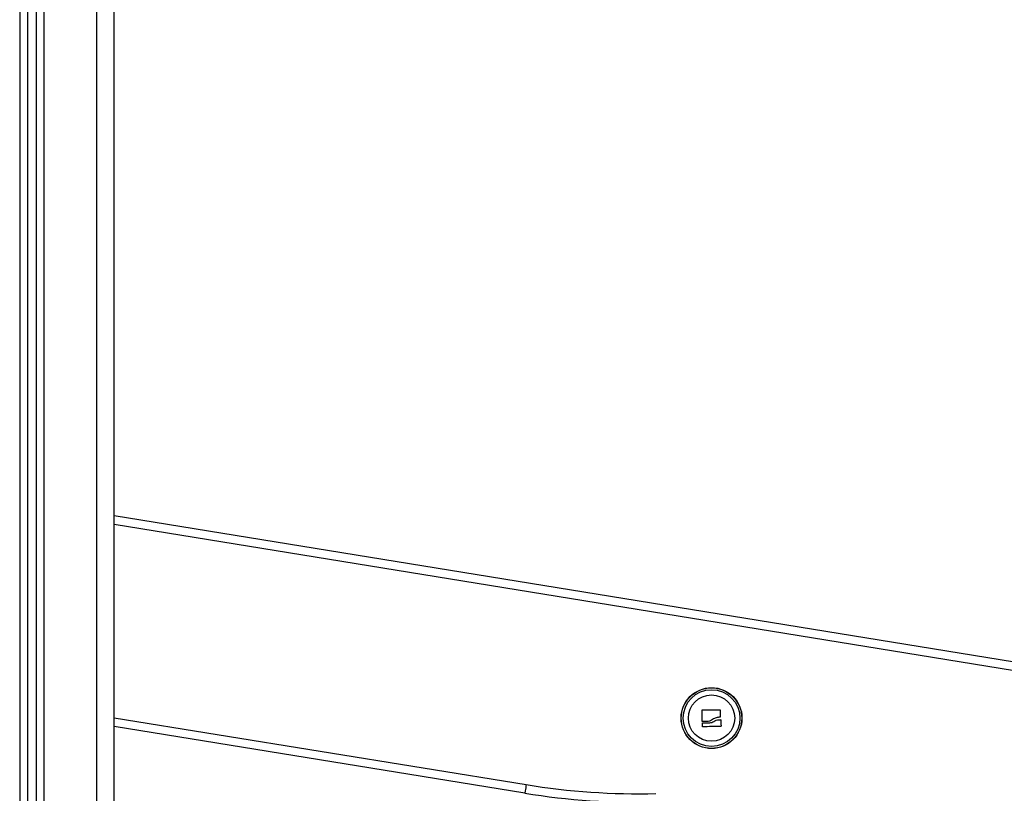
# Model space of a CAD drawing. Units: millimetres. Extents: x 1.3 to 21.1, y 7.4 to 23.6.
# Drawn here: x 10.1 to 10.7, y 19.7 to 20.1 of the extents above; entities that cross this region are included whole.
import ezdxf

# ---------------------------------------------------------------- set-up
doc = ezdxf.new("R2010")
doc.units = ezdxf.units.MM

# ---------------------------------------------------------------- blocks, each defined once
blk = doc.blocks.new('s231 1')
at = {"color": 8, "linetype": 'Continuous', "lineweight": 25}
for p, q in [((10.10191581173183, 4.69828536989284), (10.10191581173183, 3.384019761105304)), ((10.11591575069667, 4.658585815449481), (10.11591575069667, 3.384019761105304)), ((10.14641574545146, 3.384019761105304), (10.14641574545146, 4.658585815449481)), ((10.99555412454845, 3.999588041325335), (10.15641573591472, 4.136066465397601)), ((10.15641573591472, 4.024621276875262), (10.39375749750377, 3.986019639988665))]:
    blk.add_line(p, q, dxfattribs=at)
at = {"color": 7, "linetype": 'Continuous', "lineweight": 25}
for p, q in [((10.10641572399379, 4.69828536989284), (10.10641572399379, 3.384019761105304)), ((10.11141571922542, 4.69828536989284), (10.11141571922542, 3.384019761105304)), ((10.15641573591472, 2.214019804020648), (10.15641573591472, 4.610223560353045)), ((10.15641573591472, 4.141132383366351), (10.99635677559615, 4.004523067494159)), ((10.39295486135723, 3.981084375401263), (10.15641573591472, 4.019555597325091))]:
    blk.add_line(p, q, dxfattribs=at)
at = {"color": 7, "linetype": 'Continuous', "lineweight": 25, "flags": 128}
for points in [[(10.49521866960765, 4.022528438587909), (10.49519727154018, 4.023338584919696), (10.49517575426341, 4.024150638600116), (10.49515429659129, 4.024962930699115), (10.49513283891918, 4.02577355386806), (10.4951114408517, 4.026580839176898), (10.49509022159816, 4.027382879276995), (10.4950692407632, 4.02817776681972), (10.49504843874217, 4.028964071293597)], [(10.49520710630657, 4.029128103276019), (10.49645373745204, 4.029138116856341), (10.4977228395486, 4.029148368855243), (10.49900726003887, 4.029158620854144), (10.50029996557475, 4.029168872853045), (10.50159362478496, 4.029179124851947), (10.5028812043214, 4.029189376850848), (10.50415537281276, 4.029199628849749), (10.50540915651561, 4.029209642430072)], [(10.50557044668437, 4.02904823305202), (10.50556591673137, 4.028558044453387), (10.50556138677837, 4.028064279576068), (10.50555685682536, 4.027567176838641), (10.50555226726772, 4.027067451496844), (10.50554767771007, 4.026565103550677), (10.50554302854778, 4.026061086674456), (10.50553837938548, 4.025555639286761), (10.50553373022319, 4.02504899980617)], [(10.49866536779643, 4.02245381357265), (10.49824896974803, 4.022443561573748), (10.49783382339717, 4.022433309574847), (10.49742022676708, 4.022423057575946), (10.49700835867168, 4.022412805577044), (10.49659839792491, 4.022402791996722), (10.49619064255, 4.022392539997821), (10.49578533096553, 4.022382526417498), (10.49538258238078, 4.022372751255755)], [(10.50465837641002, 4.023457794209246), (10.50479034109355, 4.023460655232196), (10.50492212696315, 4.023463754673724), (10.50505361480953, 4.023466854115252), (10.50518486423732, 4.023469953556781), (10.50531587524654, 4.023473052998309), (10.50544658823253, 4.023475914021258), (10.5055770031953, 4.023479013462786), (10.50570717973949, 4.023482112904315)], [(10.5058707944894, 4.023327856083636), (10.50588688774349, 4.022879867573504), (10.50590292139293, 4.022433071156268), (10.50591895504238, 4.021987466831927), (10.50593486948253, 4.021544008274798), (10.50595072431804, 4.021102457066302), (10.50596651954891, 4.020663290043597), (10.50598219557048, 4.020226745625262), (10.50599775238277, 4.019793300648455)], [(10.4953333489442, 4.019528417607074), (10.49532524271251, 4.019763498326068), (10.49531713648082, 4.019999294300799), (10.49530891103984, 4.020236043949847), (10.49530074520351, 4.020473508854632), (10.49529251976253, 4.020711927433734), (10.49528429432155, 4.020950822849994), (10.49527600927593, 4.021190433521991), (10.4952677242303, 4.021430759449725)], [(10.49542394800426, 4.021596221943621), (10.49592564029933, 4.021607666035418), (10.49643132610561, 4.021619110127215), (10.49694052858592, 4.021630792637591), (10.49745294971706, 4.021642236729388), (10.49796799345256, 4.021654157658343), (10.49848530216457, 4.021665840168719), (10.49900439901592, 4.021677522679095), (10.49952492637874, 4.02168944360805)], [(10.50584182663204, 4.01962759973598), (10.50457552595378, 4.019596605320697), (10.50328663511516, 4.019564895649676), (10.50198254509212, 4.019532947560077), (10.5006707660699, 4.019500761051898), (10.4993588678384, 4.019468574543719), (10.4980543009782, 4.019436626454119), (10.49676457567455, 4.019405155201678), (10.49549720211269, 4.019373922367816)], [(10.39375749750377, 3.986019639988665), (10.39360091610195, 3.985056905766253), (10.39345035476924, 3.984131126423602), (10.39331159515621, 3.983277826328997), (10.39318994207622, 3.982529907246356), (10.39309016390087, 3.981916217823748), (10.39301595611812, 3.981460123081927), (10.39297029896022, 3.981179265995745), (10.39295486135723, 3.981084375401263)]]:
    blk.add_lwpolyline(points, dxfattribs=at)
at = {"color": 7, "linetype": 'Continuous', "lineweight": 25}
for radius in [0.01755000000000261, 0.01745025507831612, 0.01635624820931189, 0.01334999999999276]:
    blk.add_circle((10.50052311821071, 4.024377818994974), radius, dxfattribs=at)
for radius, start in [(0.4057027461831608, 260.7622275150728), (0.4107027461831614, 260.7622275150729)]:
    blk.add_arc((10.45888576523737, 4.386460669552019), radius, start, 271.3523683702448, dxfattribs=at)
for points, knots in [([(10.49504843874217, 4.028964071293597), (10.49504872227169, 4.028974505194849), (10.49504928606564, 4.028995252663702), (10.49505819941021, 4.029026077666952), (10.49507258671417, 4.029054901798002), (10.49509271318618, 4.029080493297254), (10.49511766349804, 4.029101053143034), (10.49515504000863, 4.029122383410407), (10.49518632922934, 4.029125820761504), (10.49520710630657, 4.029128103276019)], [0, 0, 0, 0, 0.1254063959938199, 0.2493664862102299, 0.3754170323377243, 0.5004388120848368, 0.6246989845561955, 0.7507877312925396, 1, 1, 1, 1]), ([(10.50540915651561, 4.029209642430072), (10.50541957714938, 4.029209125325263), (10.50544026161276, 4.029208098896827), (10.50547078898069, 4.029198811279951), (10.50549926819747, 4.029184220617974), (10.50552422226372, 4.029163628901909), (10.50554479316577, 4.029138636002966), (10.50555968023889, 4.029110160316161), (10.50556895765237, 4.029079465663056), (10.5055699489634, 4.029058672803369), (10.50557044668437, 4.02904823305202)], [0, 0, 0, 0, 0.1259551746224503, 0.2500150404669954, 0.3753266611862797, 0.4996767274580587, 0.6242619090685022, 0.749667805241429, 0.8743123413962641, 1, 1, 1, 1]), ([(10.49538258238078, 4.022372751255755), (10.49536215360547, 4.022374425448145), (10.49532130508612, 4.022377773092824), (10.49527586588681, 4.022406967301361), (10.49524790044177, 4.022438513850187), (10.49523207128311, 4.022466286780666), (10.49522127249236, 4.022496580476211), (10.49521953985584, 4.022517787152349), (10.49521866960765, 4.022528438587909)], [0, 0, 0, 0, 0.2491373437124572, 0.4981645701959954, 0.624109483014035, 0.7488956637230231, 0.8738783198517047, 1, 1, 1, 1]), ([(10.50116113348247, 4.023592739125018), (10.50078535814771, 4.023308886374974), (10.50003574311393, 4.022742643012673), (10.49912137254739, 4.022549924174921), (10.49866536779643, 4.02245381357265)], [0, 0, 0, 0, 0.5012910864243195, 1, 1, 1, 1]), ([(10.49952492637874, 4.02168944360805), (10.49993261725592, 4.021746685659803), (10.50074634407736, 4.021860937401055), (10.50145707530044, 4.022276019900158), (10.50181171818019, 4.022483139057879)], [0, 0, 0, 0, 0.5010168868416193, 1, 1, 1, 1]), ([(10.50537363214733, 4.024890451451068), (10.50463067552789, 4.02484369355788), (10.50314524232033, 4.024750207982418), (10.50182236059425, 4.023978478946713), (10.50116113348247, 4.023592739125018)], [0, 0, 0, 0, 0.5001615799857555, 1, 1, 1, 1]), ([(10.50181171818019, 4.022483139057879), (10.50225738273673, 4.022750217365722), (10.50314643082436, 4.023283007004505), (10.50415525732876, 4.023399631548767), (10.50465837641002, 4.023457794209246)], [0, 0, 0, 0, 0.5012828486296481, 1, 1, 1, 1]), ([(10.50553373022319, 4.02504899980617), (10.50553303600225, 4.025038348050924), (10.50553164712562, 4.02501703780494), (10.50551839982961, 4.024976553119853), (10.50548806089444, 4.024932977178235), (10.50543518333632, 4.02489728961022), (10.50539417768721, 4.024892734001053), (10.50537363214733, 4.024890451451068)], [0, 0, 0, 0, 0.1255662273990046, 0.2512118586216365, 0.5003251604714536, 0.7496420806103026, 1, 1, 1, 1]), ([(10.50570717973949, 4.023482112904315), (10.50572767388383, 4.023480180681002), (10.50576853812288, 4.023476327930478), (10.50582219654041, 4.023442552724003), (10.50585331668424, 4.023399650374397), (10.50586774708006, 4.02335963630507), (10.50586978677109, 4.023338365165767), (10.5058707944894, 4.023327856083636)], [0, 0, 0, 0, 0.2503529668557234, 0.4991905487365581, 0.7488701409118964, 0.8759284012424752, 1, 1, 1, 1]), ([(10.4952677242303, 4.021430759449725), (10.4952679698157, 4.021441571610733), (10.4952684630656, 4.021463287485897), (10.49528030656381, 4.021504598352333), (10.49530922962856, 4.021549547883335), (10.49536112519979, 4.021587528833418), (10.49540299828675, 4.021593323025211), (10.49542394800426, 4.021596221943621)], [0, 0, 0, 0, 0.1247861369820409, 0.2506289146471581, 0.4999976774497539, 0.7498415549128499, 1, 1, 1, 1]), ([(10.49549720211269, 4.019373922367816), (10.4954767908979, 4.019375638930153), (10.49544607443147, 4.019378222153858), (10.49540823649056, 4.019397074036117), (10.49538323126887, 4.019416575254848), (10.49536202586876, 4.019440360605852), (10.49534654942306, 4.019467911287887), (10.49533607488718, 4.019497668338129), (10.49533426238611, 4.019518113771976), (10.4953333489442, 4.019528417607074)], [0, 0, 0, 0, 0.2488275692117335, 0.3744561114256386, 0.4992973285281803, 0.6236914770495054, 0.7491893626170967, 0.8735995772562952, 1, 1, 1, 1]), ([(10.50599775238277, 4.019793300648455), (10.50599757346697, 4.019782789122512), (10.50599722072491, 4.019762065050184), (10.50598868115173, 4.019731279353021), (10.50597478114776, 4.019702477819504), (10.50595490631838, 4.019676924089065), (10.50593061673987, 4.019655794112662), (10.50589348272058, 4.019634289609751), (10.50586244014573, 4.019630269349857), (10.50584182663204, 4.01962759973598)], [0, 0, 0, 0, 0.1268576660020142, 0.2501071176898321, 0.3760010919697435, 0.5005411672654932, 0.625219782094924, 0.7511308959416783, 1, 1, 1, 1])]:
    blk.add_open_spline(points, degree=3, knots=knots, dxfattribs=at)

msp = doc.modelspace()

# ---------------------------------------------------------------- block references
msp.add_blockref('s231 1', (0, 15.67890150279915))

doc.saveas('drawing.dxf')
